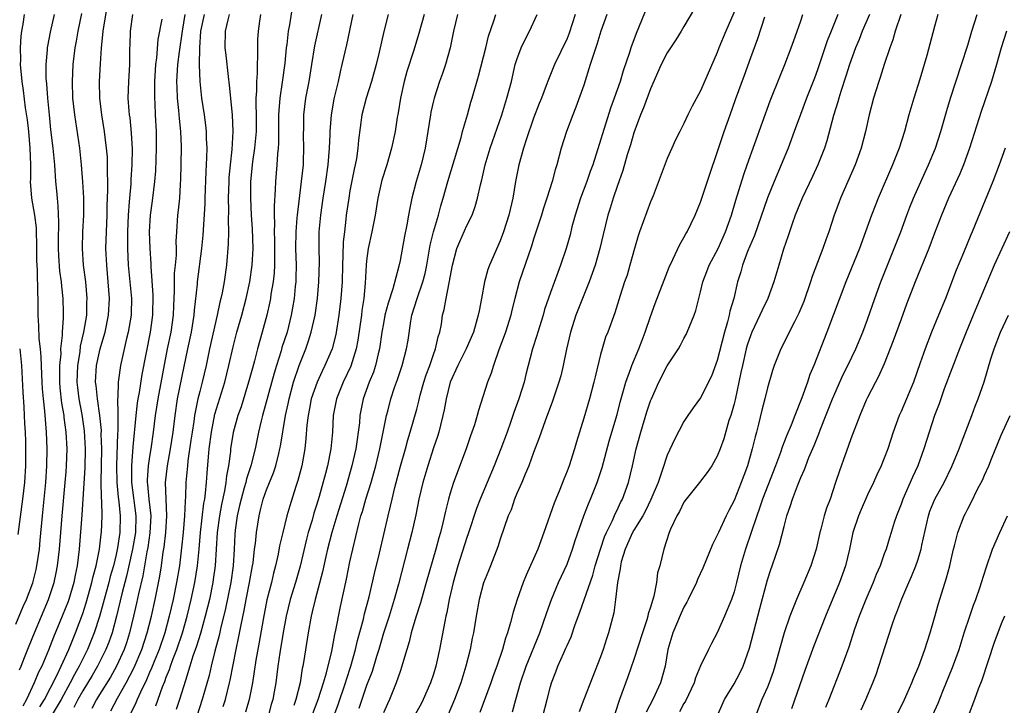
# Model space of a CAD drawing. Units: inches. Extents: x 2514000 to 2517000, y 1557000 to 1560000.
# Drawn here: x 2514417 to 2514535, y 1558730 to 1558812 of the extents above; entities that cross this region are included whole.
import ezdxf

# ---------------------------------------------------------------- set-up
doc = ezdxf.new("R2010")
doc.units = ezdxf.units.IN
doc.header["$MEASUREMENT"] = 0
doc.layers.add('LD25141557_2ft', color=33, linetype='Continuous')

msp = doc.modelspace()

# ---------------------------------------------------------------- linework, layer by layer
at = {"layer": 'LD25141557_2ft'}
for points, elevation in [([(2514419.87, 1558730.13), (2514420.4, 1558731), (2514421.88, 1558733.88), (2514422.42, 1558735), (2514423.33, 1558737), (2514423.79, 1558738.21), (2514424.13, 1558739), (2514425, 1558741.31), (2514425.42, 1558742.58), (2514426.1, 1558745), (2514426.25, 1558745.75), (2514426.6, 1558747), (2514427, 1558749), (2514427.21, 1558750.79), (2514427.24, 1558751), (2514427.33, 1558753), (2514427.3, 1558754.7), (2514427.24, 1558755.24), (2514427.22, 1558757), (2514427.27, 1558761), (2514427.22, 1558762.78), (2514427.23, 1558763.23), (2514427.05, 1558765), (2514426.75, 1558767), (2514426.59, 1558768.59), (2514426.54, 1558769), (2514426.65, 1558771), (2514427, 1558772.63), (2514427.09, 1558773), (2514427.54, 1558774.46), (2514427.69, 1558775), (2514428.09, 1558777), (2514428.19, 1558779), (2514428.05, 1558781), (2514427.86, 1558783), (2514427.78, 1558785), (2514427.83, 1558787), (2514427.92, 1558789), (2514427.93, 1558790.06), (2514428.01, 1558792.01), (2514428, 1558793), (2514427.95, 1558794.05), (2514427.96, 1558795), (2514427.94, 1558795.94), (2514427.85, 1558797), (2514427.68, 1558798.32), (2514427.61, 1558799), (2514427.28, 1558801), (2514427.04, 1558803), (2514427.01, 1558805), (2514427.11, 1558807.11), (2514427.23, 1558809), (2514427.42, 1558810.58), (2514427.44, 1558811), (2514427.51, 1558811.51), (2514428.43, 1558817)], 6860), ([(2514450.47, 1558816.47), (2514449.75, 1558811.75), (2514449.61, 1558811), (2514449.42, 1558809.42), (2514449.35, 1558809), (2514449.18, 1558807.18), (2514448.89, 1558804.89), (2514448.6, 1558803), (2514448.47, 1558801.53), (2514448.46, 1558801), (2514448.44, 1558797.56), (2514448.4, 1558797), (2514448.32, 1558796.32), (2514448.24, 1558795), (2514448.08, 1558793), (2514448.06, 1558792.06), (2514447.92, 1558790.08), (2514447.94, 1558789), (2514447.98, 1558787.98), (2514447.94, 1558787), (2514447.95, 1558786.05), (2514447.98, 1558785), (2514447.95, 1558783.95), (2514447.97, 1558783), (2514447.92, 1558782.08), (2514447.8, 1558781), (2514447.54, 1558779.54), (2514447.47, 1558779), (2514447.39, 1558778.61), (2514447.03, 1558777), (2514446.5, 1558775), (2514445.93, 1558773), (2514445.56, 1558771.56), (2514445.31, 1558770.69), (2514444.86, 1558769), (2514443.95, 1558766.05), (2514443.58, 1558765), (2514443.02, 1558762.98), (2514442.7, 1558761), (2514442.68, 1558760.68), (2514442.45, 1558759), (2514442.2, 1558757.8), (2514442.14, 1558757), (2514441.98, 1558755.98), (2514441.63, 1558754.37), (2514441.37, 1558753), (2514441.1, 1558751), (2514440.86, 1558747), (2514440.63, 1558745.37), (2514440.57, 1558745), (2514440.16, 1558743), (2514439.94, 1558742.06), (2514439.67, 1558741), (2514439.09, 1558738.91), (2514438.62, 1558737.38), (2514438.2, 1558736.2), (2514437.84, 1558735), (2514437.3, 1558733.3), (2514436.6, 1558731), (2514436.2, 1558729.8)], 6874), ([(2514493, 1558814.95), (2514491.27, 1558810.73), (2514490.63, 1558809), (2514490.47, 1558808.47), (2514489.73, 1558806.27), (2514489.35, 1558805), (2514488.64, 1558803), (2514488.19, 1558801.81), (2514486.07, 1558795), (2514485.79, 1558794.21), (2514485.39, 1558793), (2514484.63, 1558791), (2514483.97, 1558789), (2514483.59, 1558787.59), (2514483.36, 1558786.64), (2514482.9, 1558785), (2514482.23, 1558783), (2514481.88, 1558782.12), (2514481, 1558779.72), (2514480.32, 1558777.68), (2514480.13, 1558777), (2514479.5, 1558775), (2514479.4, 1558774.6), (2514478.88, 1558773), (2514478.08, 1558769.92), (2514477.86, 1558769), (2514477.24, 1558767), (2514476.64, 1558765.36), (2514476.28, 1558764.28), (2514475.82, 1558763), (2514475.08, 1558761), (2514474.27, 1558759), (2514472.58, 1558755), (2514472.14, 1558753.86), (2514471.16, 1558750.84), (2514471, 1558750.41), (2514469.94, 1558747), (2514469.38, 1558745), (2514468.9, 1558743), (2514468.59, 1558741.41), (2514468.49, 1558741), (2514468.35, 1558740.34), (2514467.73, 1558737), (2514467.37, 1558735.37), (2514467.28, 1558735), (2514467, 1558734.06), (2514466.65, 1558733), (2514465.77, 1558731), (2514465.51, 1558730.49), (2514464.71, 1558729)], 6894), ([(2514498.28, 1558813.72), (2514497, 1558811.58), (2514496.67, 1558811), (2514496.03, 1558809.97), (2514495, 1558808.41), (2514494.29, 1558807), (2514493, 1558804.12), (2514492.16, 1558801.84), (2514491.8, 1558801), (2514491, 1558798.82), (2514490.6, 1558797.4), (2514490.22, 1558796.22), (2514489.67, 1558794.33), (2514489, 1558792.43), (2514488.53, 1558791), (2514488.17, 1558789.83), (2514487.89, 1558789), (2514487.32, 1558786.68), (2514486.94, 1558785), (2514486.38, 1558783), (2514485.66, 1558781), (2514484.84, 1558779), (2514484.05, 1558777), (2514483.42, 1558775), (2514482.94, 1558772.94), (2514482.55, 1558771), (2514482.24, 1558769.76), (2514482.03, 1558769), (2514481.27, 1558766.73), (2514480.37, 1558764.37), (2514479.89, 1558763), (2514479.68, 1558762.32), (2514479, 1558760.58), (2514478.43, 1558759), (2514477.98, 1558757.98), (2514477.6, 1558757), (2514477, 1558755.67), (2514476.72, 1558755), (2514476.29, 1558753.71), (2514475.95, 1558753), (2514475, 1558750.2), (2514474.73, 1558749.27), (2514473.83, 1558747), (2514473.58, 1558746.42), (2514473, 1558744.99), (2514472.48, 1558743), (2514472.12, 1558741), (2514471.79, 1558739), (2514471.65, 1558738.35), (2514471.39, 1558737), (2514470.89, 1558735), (2514470.27, 1558733), (2514469.53, 1558731), (2514468.77, 1558729.23)], 6896), ([(2514503.53, 1558814.47), (2514502, 1558811), (2514501.2, 1558809), (2514501, 1558808.45), (2514499, 1558803.86), (2514497.98, 1558802.02), (2514497.48, 1558801), (2514497, 1558799.97), (2514496.5, 1558799), (2514496, 1558798), (2514495.55, 1558797), (2514495, 1558795.75), (2514493.31, 1558791.31), (2514493, 1558790.57), (2514491.67, 1558787), (2514491.5, 1558786.5), (2514491.07, 1558785), (2514490.54, 1558783), (2514490.19, 1558781.81), (2514489.9, 1558781), (2514489.37, 1558779.37), (2514488.72, 1558777.28), (2514487.87, 1558775), (2514487.62, 1558774.38), (2514487.19, 1558773), (2514487, 1558772.3), (2514486.35, 1558769.65), (2514486.21, 1558769), (2514485.68, 1558767), (2514485, 1558764.67), (2514484.13, 1558761.87), (2514483.88, 1558761), (2514483.25, 1558759), (2514483, 1558758.33), (2514482.61, 1558757.39), (2514482.14, 1558756.14), (2514481.47, 1558754.53), (2514480.24, 1558751), (2514479.5, 1558749), (2514478.1, 1558745.9), (2514477.74, 1558745), (2514477.04, 1558743), (2514476.54, 1558741.46), (2514476.24, 1558740.24), (2514475.87, 1558739), (2514475.63, 1558738.37), (2514475.26, 1558737), (2514474.59, 1558735), (2514474.16, 1558733.84), (2514473.87, 1558733), (2514472.54, 1558729.46)], 6898), ([(2514417, 1558740.02), (2514417.85, 1558742.15), (2514418.24, 1558743), (2514419, 1558744.96), (2514419.41, 1558746.59), (2514419.51, 1558747), (2514419.8, 1558749), (2514419.91, 1558750.09), (2514420.17, 1558753), (2514420.58, 1558757), (2514420.7, 1558759), (2514420.72, 1558761), (2514420.67, 1558763), (2514420.53, 1558764.53), (2514420.46, 1558765.54), (2514420.29, 1558767), (2514420.19, 1558768.19), (2514420.14, 1558769), (2514420.08, 1558769.92), (2514420.03, 1558772.03), (2514419.92, 1558773), (2514419.76, 1558774.24), (2514419.74, 1558775.74), (2514419.64, 1558777), (2514419.64, 1558779), (2514419.6, 1558779.6), (2514419.58, 1558782.42), (2514419.53, 1558783), (2514419.51, 1558783.51), (2514419.51, 1558785), (2514419.45, 1558787.45), (2514419.24, 1558789), (2514418.89, 1558791), (2514418.75, 1558793), (2514418.76, 1558793.24), (2514418.76, 1558795), (2514418.71, 1558797), (2514418.53, 1558799), (2514418.38, 1558800.38), (2514418.15, 1558801.85), (2514417.9, 1558803.9), (2514417.73, 1558805), (2514417.54, 1558807), (2514417.56, 1558807.56), (2514417.53, 1558809), (2514417.6, 1558810.4), (2514417.68, 1558811), (2514417.84, 1558811.84), (2514418, 1558813)], 6854), ([(2514417.42, 1558734.58), (2514417.61, 1558735), (2514418.03, 1558736.03), (2514418.57, 1558737.43), (2514419.21, 1558739), (2514420.88, 1558743), (2514421.56, 1558745), (2514421.82, 1558746.18), (2514421.98, 1558747), (2514422.2, 1558749), (2514422.52, 1558753), (2514422.9, 1558757), (2514423, 1558758.28), (2514423.05, 1558759), (2514423.11, 1558761), (2514423.01, 1558763), (2514422.77, 1558764.77), (2514422.76, 1558765), (2514422.5, 1558766.5), (2514422.31, 1558768.32), (2514422.26, 1558769), (2514422.24, 1558769.76), (2514422.27, 1558771), (2514422.4, 1558772.4), (2514422.39, 1558773), (2514422.57, 1558774.57), (2514422.55, 1558775), (2514422.68, 1558776.68), (2514422.68, 1558777.32), (2514422.66, 1558779), (2514422.49, 1558780.49), (2514422.46, 1558781), (2514422.27, 1558782.27), (2514422.12, 1558784.12), (2514422.08, 1558785), (2514422.09, 1558785.91), (2514422.15, 1558788.15), (2514422.07, 1558790.07), (2514421.97, 1558791), (2514421.9, 1558791.9), (2514421.79, 1558793), (2514421.64, 1558795), (2514421.45, 1558797), (2514421.19, 1558799.19), (2514421, 1558801), (2514420.82, 1558803), (2514420.7, 1558804.7), (2514420.63, 1558805.37), (2514420.61, 1558807), (2514420.77, 1558808.77), (2514420.77, 1558809), (2514420.8, 1558809.2), (2514421.12, 1558810.88), (2514421.63, 1558813)], 6856), ([(2514424.86, 1558813.14), (2514424.39, 1558811), (2514424.19, 1558809.81), (2514424.03, 1558809), (2514423.81, 1558807), (2514423.72, 1558805), (2514423.78, 1558803), (2514423.99, 1558801), (2514424.59, 1558797), (2514424.82, 1558795), (2514424.97, 1558792.97), (2514425.07, 1558791.07), (2514425.08, 1558789), (2514424.97, 1558787), (2514424.91, 1558785), (2514425.06, 1558783), (2514425.32, 1558781), (2514425.49, 1558779), (2514425.46, 1558778.54), (2514425.43, 1558777), (2514425.1, 1558775), (2514424.7, 1558773.3), (2514424.63, 1558772.63), (2514424.35, 1558771), (2514424.29, 1558769), (2514424.35, 1558768.35), (2514424.52, 1558767), (2514424.88, 1558765.12), (2514425.17, 1558763.17), (2514425.3, 1558761), (2514425.26, 1558758.74), (2514424.9, 1558753.1), (2514424.56, 1558749), (2514424.33, 1558747), (2514424.09, 1558745.91), (2514423.92, 1558745), (2514423.32, 1558743), (2514423.24, 1558742.76), (2514422.54, 1558741), (2514421.51, 1558738.49), (2514420.9, 1558736.9), (2514420.08, 1558735), (2514419.71, 1558734.29), (2514419.18, 1558733), (2514418.27, 1558731), (2514417.8, 1558730.2)], 6858), ([(2514430.95, 1558813), (2514430.69, 1558811), (2514430.68, 1558810.68), (2514430.61, 1558808.61), (2514430.59, 1558807), (2514430.47, 1558805), (2514430.41, 1558803), (2514430.51, 1558801.49), (2514430.56, 1558801), (2514430.62, 1558800.62), (2514430.81, 1558798.81), (2514430.91, 1558796.91), (2514430.87, 1558795), (2514430.75, 1558793.25), (2514430.74, 1558792.74), (2514430.59, 1558791), (2514430.57, 1558790.57), (2514430.44, 1558789), (2514430.36, 1558787), (2514430.35, 1558785), (2514430.44, 1558783), (2514430.84, 1558779), (2514430.8, 1558777.2), (2514430.79, 1558777), (2514430.44, 1558775), (2514430.24, 1558774.24), (2514429.51, 1558771), (2514429.29, 1558769.29), (2514429.24, 1558769), (2514429.2, 1558767.2), (2514429.17, 1558767), (2514429.2, 1558765.2), (2514429.18, 1558765), (2514429.18, 1558763.18), (2514429.15, 1558762.85), (2514429.03, 1558759), (2514429.06, 1558757), (2514429.24, 1558755.24), (2514429.31, 1558754.69), (2514429.49, 1558753), (2514429.44, 1558751), (2514429.17, 1558749.17), (2514429, 1558748.37), (2514428.66, 1558747), (2514428.28, 1558745.72), (2514428.1, 1558745), (2514427.55, 1558743), (2514427.45, 1558742.55), (2514427, 1558740.96), (2514426.37, 1558739), (2514425.57, 1558737), (2514424.58, 1558735), (2514424, 1558734), (2514423.49, 1558733), (2514422.4, 1558731), (2514421.23, 1558729)], 6862), ([(2514434.46, 1558812.46), (2514434, 1558810), (2514433.83, 1558807.83), (2514433.71, 1558807), (2514433.66, 1558806.34), (2514433.6, 1558805), (2514433.58, 1558803.58), (2514433.59, 1558803), (2514433.63, 1558802.37), (2514433.68, 1558801), (2514433.78, 1558799), (2514433.8, 1558797), (2514433.69, 1558794.31), (2514433.57, 1558793), (2514433.29, 1558790.71), (2514433.06, 1558789), (2514432.96, 1558787), (2514433.04, 1558785), (2514433.15, 1558783.15), (2514433.15, 1558782.85), (2514433.39, 1558779.39), (2514433.35, 1558777), (2514433.07, 1558775), (2514432.07, 1558769.93), (2514431.74, 1558767.74), (2514431.6, 1558767), (2514431.52, 1558766.48), (2514431.37, 1558765), (2514431, 1558761.25), (2514430.82, 1558759), (2514430.82, 1558757), (2514431.36, 1558753), (2514431.3, 1558751), (2514430.97, 1558749), (2514430.24, 1558745.76), (2514429.67, 1558743.67), (2514429.03, 1558741), (2514428.5, 1558739), (2514428.12, 1558737.88), (2514427.78, 1558737), (2514426.76, 1558735), (2514426.11, 1558733.89), (2514425, 1558732.06), (2514424.41, 1558731), (2514423.93, 1558730.07)], 6864), ([(2514437.24, 1558813), (2514436.9, 1558811), (2514436.55, 1558808.55), (2514436.36, 1558807), (2514436.24, 1558805), (2514436.25, 1558804.25), (2514436.31, 1558803), (2514436.48, 1558801.52), (2514436.54, 1558800.54), (2514436.71, 1558799), (2514436.78, 1558797.22), (2514436.76, 1558795), (2514436.71, 1558793.29), (2514436.66, 1558792.66), (2514436.57, 1558791), (2514436.43, 1558789.57), (2514436.36, 1558789), (2514436.22, 1558787), (2514436.16, 1558785.84), (2514436.18, 1558785), (2514436.18, 1558784.18), (2514436.07, 1558783), (2514435.96, 1558782.04), (2514435.94, 1558781), (2514435.94, 1558779.94), (2514435.85, 1558778.15), (2514435.82, 1558777), (2514435.53, 1558775), (2514435.12, 1558773), (2514433.98, 1558767), (2514433.68, 1558765), (2514433.44, 1558763), (2514433.15, 1558761), (2514433, 1558760.08), (2514432.84, 1558759), (2514432.73, 1558757.27), (2514432.73, 1558757), (2514432.76, 1558756.76), (2514432.91, 1558755), (2514433.13, 1558753), (2514433.04, 1558750.96), (2514432.78, 1558749.22), (2514432.68, 1558748.68), (2514432.19, 1558745.81), (2514431.68, 1558743.68), (2514431.44, 1558742.56), (2514431.08, 1558741), (2514430.6, 1558739), (2514430.22, 1558737.78), (2514429.95, 1558737), (2514429.04, 1558735), (2514428.3, 1558733.7), (2514427, 1558731.62), (2514426.63, 1558731), (2514426.07, 1558729.93)], 6866), ([(2514428.36, 1558729.64), (2514429.16, 1558731.16), (2514430.19, 1558733), (2514431.15, 1558734.85), (2514432.06, 1558737), (2514432.7, 1558739), (2514433.21, 1558741), (2514433.66, 1558743), (2514434.22, 1558745.78), (2514434.41, 1558747), (2514434.63, 1558748.63), (2514434.74, 1558749.26), (2514434.94, 1558751), (2514435.05, 1558753), (2514434.97, 1558755), (2514434.92, 1558757), (2514435.14, 1558759), (2514435.51, 1558761), (2514435.81, 1558763), (2514436.05, 1558765), (2514436.36, 1558767), (2514437.13, 1558770.87), (2514437.58, 1558773), (2514438.01, 1558775), (2514438.35, 1558777), (2514438.38, 1558777.62), (2514438.73, 1558780.73), (2514438.74, 1558781), (2514439.27, 1558785), (2514439.41, 1558786.59), (2514439.64, 1558790.36), (2514439.65, 1558791), (2514439.77, 1558794.23), (2514439.83, 1558795), (2514439.87, 1558795.87), (2514439.88, 1558797), (2514439.82, 1558798.18), (2514439.81, 1558799), (2514439.74, 1558799.74), (2514439.58, 1558801), (2514439.26, 1558803), (2514439.04, 1558805), (2514438.99, 1558806.99), (2514439, 1558809), (2514439.15, 1558811), (2514439.59, 1558813)], 6868), ([(2514442.54, 1558813), (2514442.36, 1558812.36), (2514442.04, 1558811), (2514442.02, 1558809), (2514442.13, 1558808.13), (2514442.42, 1558805.58), (2514442.55, 1558804.55), (2514442.89, 1558801), (2514442.97, 1558799), (2514442.86, 1558796.86), (2514442.66, 1558795), (2514442.51, 1558793.49), (2514442.48, 1558793), (2514442.42, 1558791), (2514442.46, 1558789.54), (2514442.43, 1558788.43), (2514442.46, 1558787), (2514442.43, 1558785.56), (2514442.21, 1558783), (2514441.92, 1558781), (2514441.69, 1558779.69), (2514441.54, 1558779), (2514441.42, 1558778.58), (2514441.1, 1558777), (2514440.19, 1558773), (2514439.77, 1558771), (2514439.3, 1558769), (2514439, 1558767.89), (2514438.78, 1558767), (2514438.37, 1558765), (2514438.29, 1558764.29), (2514438.09, 1558763), (2514437.96, 1558762.04), (2514437.59, 1558759.59), (2514437.53, 1558759), (2514437.36, 1558757), (2514437.32, 1558755.32), (2514437.26, 1558754.74), (2514437.19, 1558753), (2514437.02, 1558751.02), (2514436.83, 1558749.17), (2514436.57, 1558747), (2514436.24, 1558745), (2514435.82, 1558743), (2514435.35, 1558741), (2514434.82, 1558739), (2514434.15, 1558737), (2514433.55, 1558735.55), (2514433.24, 1558734.76), (2514433, 1558734.25), (2514432.62, 1558733.38), (2514431.9, 1558731.9), (2514431.51, 1558731), (2514431.37, 1558730.63), (2514430.12, 1558728.12)], 6870), ([(2514433.74, 1558730.26), (2514434.54, 1558732.54), (2514434.82, 1558733.18), (2514435, 1558733.68), (2514435.39, 1558734.61), (2514435.51, 1558735), (2514435.79, 1558735.79), (2514436.27, 1558737), (2514436.94, 1558739), (2514437.51, 1558741), (2514437.99, 1558743), (2514438.42, 1558745), (2514438.73, 1558747), (2514438.92, 1558749), (2514439.08, 1558751), (2514439.5, 1558754.5), (2514439.6, 1558755), (2514439.71, 1558755.71), (2514439.81, 1558757), (2514439.88, 1558758.12), (2514440.04, 1558760.04), (2514440.13, 1558761), (2514440.4, 1558763), (2514440.83, 1558765.17), (2514442.02, 1558769), (2514442.5, 1558771), (2514443, 1558773.23), (2514443.47, 1558775), (2514444.03, 1558777), (2514444.56, 1558779), (2514445.01, 1558781), (2514445.3, 1558783), (2514445.4, 1558785), (2514445.34, 1558787.34), (2514445.22, 1558789), (2514445.11, 1558791), (2514445.14, 1558793), (2514445.38, 1558795.38), (2514445.62, 1558797), (2514445.8, 1558799), (2514445.8, 1558801), (2514445.76, 1558802.24), (2514445.78, 1558803), (2514445.86, 1558803.86), (2514445.85, 1558805), (2514445.93, 1558805.93), (2514445.92, 1558807), (2514445.97, 1558807.97), (2514445.95, 1558809), (2514445.98, 1558810.02), (2514446.05, 1558811), (2514446.2, 1558812.2), (2514446.33, 1558813)], 6872), ([(2514453.59, 1558813), (2514452.76, 1558809.24), (2514452.38, 1558807), (2514452.06, 1558805), (2514451.68, 1558803), (2514451.42, 1558801), (2514451.42, 1558799.42), (2514451.4, 1558798.6), (2514451.45, 1558797), (2514451.4, 1558795.4), (2514451.38, 1558795), (2514451.17, 1558793), (2514450.67, 1558789), (2514450.65, 1558788.65), (2514450.5, 1558787), (2514450.48, 1558785), (2514450.55, 1558783), (2514450.53, 1558781.47), (2514450.51, 1558781), (2514450.44, 1558780.44), (2514450.3, 1558779), (2514450.12, 1558777.88), (2514449.96, 1558777), (2514449.46, 1558775), (2514448.86, 1558773.14), (2514448.75, 1558772.75), (2514448.19, 1558771), (2514447.92, 1558770.08), (2514446.52, 1558765), (2514446.36, 1558764.36), (2514446.06, 1558763), (2514445.65, 1558761), (2514445.13, 1558759), (2514444.59, 1558757.41), (2514444.51, 1558757), (2514444.34, 1558756.34), (2514443.95, 1558755), (2514443.78, 1558754.22), (2514443.5, 1558753), (2514443.27, 1558751.27), (2514443.22, 1558750.78), (2514443.13, 1558749), (2514443, 1558747), (2514442.72, 1558745), (2514442.1, 1558741.9), (2514441.49, 1558739.49), (2514441.32, 1558738.68), (2514440.8, 1558736.8), (2514440.36, 1558735), (2514440.12, 1558733.88), (2514439.31, 1558731), (2514438.64, 1558729)], 6876), ([(2514441.83, 1558730.17), (2514442.08, 1558731), (2514442.59, 1558733), (2514442.67, 1558733.33), (2514443.37, 1558737), (2514443.66, 1558738.34), (2514443.96, 1558739.96), (2514444.33, 1558741.67), (2514444.57, 1558743), (2514444.96, 1558745), (2514445.33, 1558747), (2514445.39, 1558747.39), (2514445.58, 1558749), (2514445.67, 1558749.67), (2514445.79, 1558751), (2514446.11, 1558753), (2514446.3, 1558753.7), (2514446.61, 1558755), (2514447, 1558756.1), (2514447.36, 1558757), (2514447.84, 1558758.16), (2514448.11, 1558759), (2514448.47, 1558760.47), (2514448.62, 1558761), (2514448.68, 1558761.32), (2514449.28, 1558765), (2514449.59, 1558766.41), (2514449.71, 1558767), (2514450.25, 1558769), (2514450.91, 1558771), (2514451.7, 1558773), (2514452.04, 1558773.96), (2514452.37, 1558775), (2514452.82, 1558777), (2514453.1, 1558779), (2514453.28, 1558781), (2514453.34, 1558783.34), (2514453.3, 1558785), (2514453.33, 1558787), (2514453.51, 1558789), (2514453.81, 1558791), (2514454.13, 1558793), (2514454.4, 1558795), (2514454.56, 1558797), (2514454.63, 1558798.63), (2514454.63, 1558799), (2514454.78, 1558801), (2514454.81, 1558801.19), (2514455.1, 1558802.9), (2514455.61, 1558805), (2514455.86, 1558806.14), (2514456.08, 1558807), (2514456.63, 1558809.37), (2514457.38, 1558813)], 6878), ([(2514461.56, 1558813), (2514461.04, 1558810.96), (2514460.49, 1558808.49), (2514460.13, 1558807), (2514459.58, 1558805), (2514458.95, 1558803), (2514458.44, 1558801), (2514458.02, 1558797.98), (2514457.94, 1558797), (2514457.77, 1558795.77), (2514457.62, 1558795), (2514457.5, 1558794.5), (2514457, 1558791.88), (2514456.85, 1558791), (2514456.56, 1558789), (2514456.51, 1558788.51), (2514456.33, 1558787), (2514456.2, 1558785.8), (2514456.16, 1558784.16), (2514456.1, 1558783), (2514456.05, 1558781), (2514455.91, 1558779), (2514455.68, 1558777), (2514455.3, 1558774.7), (2514454.85, 1558773), (2514454, 1558771), (2514453.67, 1558770.33), (2514453.06, 1558769), (2514452.37, 1558767), (2514452.16, 1558765.84), (2514451.98, 1558765), (2514451.84, 1558763.84), (2514451.73, 1558762.27), (2514451.59, 1558761), (2514451.22, 1558759), (2514450.76, 1558757.24), (2514450.5, 1558756.5), (2514449.79, 1558754.21), (2514449.44, 1558753), (2514448.94, 1558751), (2514448.58, 1558749.42), (2514448.4, 1558748.4), (2514448.09, 1558747), (2514447.85, 1558746.15), (2514447.59, 1558745), (2514447.05, 1558742.95), (2514446.59, 1558740.59), (2514446.13, 1558737.87), (2514445.74, 1558735.74), (2514445.32, 1558733), (2514444.93, 1558731), (2514444.5, 1558729.5)], 6880), ([(2514465.88, 1558813), (2514465.26, 1558810.74), (2514464.63, 1558808.63), (2514463.83, 1558806.17), (2514463.51, 1558805), (2514463.06, 1558803), (2514462.77, 1558801.23), (2514462.66, 1558800.66), (2514462.4, 1558799), (2514461.99, 1558797), (2514461.42, 1558795), (2514460.83, 1558793.17), (2514460.33, 1558791), (2514460, 1558789), (2514459.62, 1558787), (2514459.19, 1558785), (2514459, 1558783.51), (2514458.95, 1558783), (2514458.84, 1558780.84), (2514458.66, 1558779), (2514458.44, 1558777.56), (2514458.37, 1558777), (2514457.96, 1558774.04), (2514457.76, 1558773), (2514457.1, 1558770.9), (2514456.2, 1558769), (2514455.39, 1558767), (2514454.99, 1558765), (2514454.89, 1558763), (2514454.71, 1558761), (2514454.31, 1558759), (2514454.07, 1558758.07), (2514453.31, 1558755.31), (2514453, 1558754.26), (2514452.69, 1558753.31), (2514452.46, 1558752.46), (2514452.01, 1558751), (2514451.79, 1558750.21), (2514451.02, 1558746.98), (2514450.46, 1558745), (2514449.85, 1558743), (2514449.35, 1558741), (2514449, 1558739.02), (2514448.6, 1558736.6), (2514448.37, 1558735), (2514448.12, 1558733), (2514447.94, 1558731.94), (2514447.76, 1558731), (2514447.57, 1558730.43), (2514447.2, 1558729)], 6882), ([(2514469.89, 1558813), (2514469.42, 1558811), (2514469, 1558809), (2514468.43, 1558807), (2514468.07, 1558805.93), (2514467.73, 1558805), (2514467.08, 1558803), (2514467, 1558802.68), (2514466.69, 1558801.31), (2514466.63, 1558801), (2514466.33, 1558799), (2514466.01, 1558797), (2514465.51, 1558795), (2514464.91, 1558793), (2514464.4, 1558791), (2514464.16, 1558789.84), (2514464.02, 1558789), (2514463.81, 1558787.81), (2514463.52, 1558786.48), (2514463, 1558783.54), (2514462.87, 1558782.87), (2514462.15, 1558780.15), (2514461.56, 1558778.44), (2514461.19, 1558777), (2514461, 1558776.02), (2514460.83, 1558775), (2514460.55, 1558773), (2514460.38, 1558772.38), (2514460.06, 1558771), (2514459.8, 1558770.2), (2514459.29, 1558769), (2514458.58, 1558767), (2514458.2, 1558765), (2514458.14, 1558764.14), (2514458, 1558763), (2514457.85, 1558762.15), (2514457.71, 1558761), (2514457.24, 1558759), (2514456.54, 1558756.54), (2514455.44, 1558753), (2514454.84, 1558751), (2514454.32, 1558749), (2514454.11, 1558748.11), (2514453.72, 1558746.28), (2514452.83, 1558743), (2514452.49, 1558741.51), (2514452.36, 1558741), (2514452, 1558739), (2514451.44, 1558735.44), (2514451.36, 1558735), (2514451.29, 1558734.71), (2514451.02, 1558733), (2514450.52, 1558731), (2514450.29, 1558730.29)], 6884), ([(2514452.44, 1558729), (2514453.21, 1558731), (2514453.84, 1558733), (2514454.19, 1558734.19), (2514454.81, 1558736.81), (2514455.19, 1558738.81), (2514455.3, 1558739.3), (2514455.86, 1558742.14), (2514456.57, 1558745.43), (2514457, 1558747.5), (2514458.05, 1558752.05), (2514458.31, 1558753), (2514458.49, 1558753.51), (2514458.91, 1558755), (2514459.53, 1558757), (2514459.87, 1558758.13), (2514460.1, 1558759), (2514460.59, 1558761), (2514461.37, 1558765), (2514461.52, 1558765.52), (2514461.89, 1558767), (2514462.35, 1558768.35), (2514462.69, 1558769.31), (2514463.26, 1558771), (2514463.79, 1558773), (2514463.96, 1558774.04), (2514464.29, 1558776.29), (2514464.42, 1558777), (2514465.03, 1558779.03), (2514465.74, 1558781), (2514465.99, 1558782.01), (2514466.19, 1558783), (2514466.59, 1558785.41), (2514466.99, 1558787), (2514467.61, 1558789), (2514467.9, 1558790.1), (2514468.18, 1558791), (2514468.72, 1558793), (2514470.3, 1558798.3), (2514470.48, 1558799), (2514471.07, 1558801), (2514471.49, 1558802.51), (2514471.65, 1558803), (2514472.39, 1558805.61), (2514473.27, 1558809), (2514473.61, 1558810.39), (2514474.24, 1558812.24), (2514474.47, 1558813)], 6886), ([(2514455.06, 1558729), (2514455.59, 1558730.41), (2514456.47, 1558733), (2514456.59, 1558733.41), (2514457.11, 1558735), (2514457.66, 1558737), (2514457.91, 1558738.09), (2514458.61, 1558740.61), (2514458.75, 1558741.25), (2514459.29, 1558743.29), (2514459.92, 1558746.08), (2514460.53, 1558748.53), (2514461.56, 1558753), (2514461.86, 1558754.14), (2514462.05, 1558755), (2514462.39, 1558756.39), (2514463.07, 1558758.93), (2514463.64, 1558761), (2514463.92, 1558762.08), (2514464.21, 1558763), (2514465, 1558765.78), (2514465.26, 1558766.74), (2514465.42, 1558767.42), (2514465.86, 1558769), (2514466.14, 1558769.86), (2514466.55, 1558771), (2514467, 1558772.32), (2514467.25, 1558773), (2514467.56, 1558774.44), (2514467.76, 1558775), (2514467.95, 1558775.95), (2514468.1, 1558777), (2514468.3, 1558777.7), (2514468.52, 1558779), (2514468.88, 1558780.88), (2514468.93, 1558781.07), (2514469, 1558781.54), (2514469.27, 1558783), (2514469.81, 1558785), (2514470.15, 1558785.85), (2514471, 1558787.75), (2514471.62, 1558789), (2514471.99, 1558790.01), (2514472.27, 1558791), (2514472.63, 1558792.63), (2514472.79, 1558793.21), (2514473.2, 1558795), (2514473.81, 1558797), (2514475.18, 1558801), (2514475.8, 1558803), (2514476.33, 1558805), (2514476.8, 1558807), (2514477, 1558807.62), (2514477.52, 1558809), (2514477.98, 1558810.02), (2514478.52, 1558811), (2514479.44, 1558813)], 6888), ([(2514483.97, 1558813), (2514483.25, 1558810.75), (2514483, 1558810.15), (2514481.48, 1558807), (2514480.76, 1558805.24), (2514480.51, 1558804.51), (2514479.93, 1558803), (2514479.66, 1558802.34), (2514479, 1558800.59), (2514478.14, 1558798.14), (2514477.77, 1558797), (2514477.21, 1558795), (2514476.84, 1558793), (2514476.5, 1558791), (2514476.03, 1558789), (2514475.4, 1558787), (2514475, 1558785.91), (2514473.7, 1558783), (2514473.5, 1558782.5), (2514473.12, 1558781), (2514472.76, 1558779), (2514472.46, 1558777.54), (2514472.37, 1558777), (2514472.12, 1558776.12), (2514471.78, 1558775), (2514470.92, 1558773), (2514469.92, 1558771), (2514469, 1558769), (2514468.51, 1558767), (2514468.3, 1558765.7), (2514468.14, 1558765), (2514467.83, 1558763.83), (2514467.64, 1558763), (2514467.49, 1558762.51), (2514467, 1558761.13), (2514466.31, 1558759), (2514465.73, 1558757), (2514465.25, 1558755), (2514464.87, 1558753.13), (2514464.41, 1558751), (2514463.91, 1558749), (2514462.81, 1558744.81), (2514462.3, 1558743), (2514461.68, 1558741), (2514461, 1558738.94), (2514460.44, 1558737), (2514460.18, 1558736.18), (2514459.64, 1558734.36), (2514459, 1558732.68), (2514458.08, 1558729.92)], 6890), ([(2514487.77, 1558813), (2514487.04, 1558811), (2514486.57, 1558809.43), (2514486.11, 1558808.11), (2514485.78, 1558807), (2514485, 1558804.54), (2514484.07, 1558801.93), (2514483.68, 1558801), (2514482.94, 1558799), (2514482.31, 1558797), (2514481.76, 1558795), (2514481.57, 1558794.43), (2514481.21, 1558793), (2514480.59, 1558791), (2514480.19, 1558789.81), (2514479.95, 1558789), (2514479, 1558786.1), (2514478.74, 1558785.26), (2514477.28, 1558781), (2514476.75, 1558779), (2514476.4, 1558777.6), (2514476.26, 1558777), (2514475.63, 1558775), (2514475.47, 1558774.53), (2514474.85, 1558772.85), (2514474.19, 1558771), (2514473.93, 1558770.07), (2514473.48, 1558769), (2514472.38, 1558765.62), (2514472.23, 1558765), (2514471.9, 1558763.9), (2514471.61, 1558763), (2514471.44, 1558762.56), (2514470.9, 1558761), (2514469.41, 1558757), (2514469, 1558755.7), (2514468.8, 1558755), (2514468.44, 1558753.56), (2514468.14, 1558752.14), (2514467.84, 1558751), (2514467.64, 1558750.36), (2514467.28, 1558749), (2514466.13, 1558745), (2514465.76, 1558743.76), (2514465.43, 1558742.57), (2514464.88, 1558740.88), (2514464.34, 1558739), (2514464.1, 1558737.9), (2514463.8, 1558737), (2514463.3, 1558735.3), (2514463.22, 1558735), (2514463, 1558734.36), (2514462.55, 1558733), (2514461.74, 1558731), (2514461.5, 1558730.5), (2514461, 1558729.4)], 6892), ([(2514476.45, 1558729.55), (2514476.85, 1558731), (2514477.43, 1558733), (2514478.11, 1558735), (2514479.74, 1558739), (2514480.16, 1558740.16), (2514480.58, 1558741.42), (2514481.14, 1558743), (2514481.97, 1558745), (2514483, 1558747.22), (2514483.65, 1558749), (2514483.96, 1558750.04), (2514485, 1558753), (2514485.56, 1558754.44), (2514485.81, 1558755), (2514486.61, 1558757), (2514487.2, 1558758.8), (2514488.05, 1558761.95), (2514488.35, 1558763), (2514489, 1558765.13), (2514489.38, 1558766.62), (2514489.7, 1558767.7), (2514490.04, 1558769), (2514490.65, 1558770.65), (2514490.76, 1558771), (2514491.6, 1558773), (2514491.98, 1558774.02), (2514492.37, 1558775), (2514493, 1558776.84), (2514493.57, 1558778.43), (2514495.22, 1558782.78), (2514495.67, 1558783.67), (2514496.51, 1558785.49), (2514497, 1558786.3), (2514497.23, 1558786.77), (2514497.38, 1558787), (2514498.33, 1558789), (2514499, 1558790.55), (2514500.09, 1558793.91), (2514501, 1558796.48), (2514501.83, 1558799), (2514502.53, 1558801), (2514503.19, 1558802.81), (2514504.24, 1558805.76), (2514505, 1558807.86), (2514505.86, 1558810.14), (2514506.71, 1558812.71)], 6900), ([(2514480.11, 1558729), (2514480.62, 1558731), (2514481, 1558732.56), (2514481.13, 1558733), (2514481.66, 1558734.34), (2514481.9, 1558735), (2514482.6, 1558736.6), (2514482.86, 1558737.14), (2514483, 1558737.49), (2514483.48, 1558738.52), (2514483.99, 1558739.99), (2514484.55, 1558741.45), (2514486.09, 1558745.91), (2514486.38, 1558747), (2514487.01, 1558749), (2514487.5, 1558750.5), (2514487.72, 1558751), (2514488.43, 1558752.43), (2514488.77, 1558753.23), (2514489, 1558753.68), (2514489.42, 1558754.58), (2514489.64, 1558755), (2514490.37, 1558757), (2514490.86, 1558759), (2514491.29, 1558761), (2514491.84, 1558763), (2514492.57, 1558765.43), (2514493, 1558766.75), (2514493.1, 1558767), (2514493.99, 1558769), (2514495, 1558770.97), (2514496.34, 1558773), (2514496.58, 1558773.42), (2514497, 1558774.23), (2514497.28, 1558774.72), (2514497.4, 1558775), (2514497.65, 1558775.65), (2514498.21, 1558777), (2514498.43, 1558777.57), (2514498.78, 1558779), (2514499, 1558779.81), (2514499.27, 1558781), (2514499.76, 1558782.24), (2514500.03, 1558783), (2514501.09, 1558785), (2514501.99, 1558787), (2514502.68, 1558789), (2514503.21, 1558790.79), (2514504.16, 1558793.84), (2514504.59, 1558795), (2514507.34, 1558802.66), (2514508.47, 1558805.53), (2514509.09, 1558807), (2514509.85, 1558809), (2514510.34, 1558810.34), (2514511, 1558812.23), (2514511.26, 1558813)], 6902), ([(2514515.42, 1558813), (2514514.62, 1558811), (2514514.16, 1558809.84), (2514513, 1558806.39), (2514512.62, 1558805.38), (2514511.69, 1558803), (2514510.95, 1558801.05), (2514510.22, 1558799), (2514509.48, 1558797), (2514508.66, 1558795), (2514507.79, 1558793), (2514507, 1558791.06), (2514505.44, 1558786.56), (2514504.63, 1558784.63), (2514504.02, 1558783), (2514503.8, 1558782.2), (2514503.42, 1558781), (2514502.96, 1558779), (2514502.51, 1558777.49), (2514502.42, 1558777), (2514502.23, 1558776.23), (2514501.85, 1558775), (2514501, 1558771.57), (2514500.3, 1558769.7), (2514499, 1558767.14), (2514498.09, 1558765.91), (2514497.46, 1558765), (2514497, 1558764.29), (2514495.86, 1558762.14), (2514495, 1558760.26), (2514494.41, 1558758.41), (2514493.91, 1558757), (2514493.05, 1558754.95), (2514492.39, 1558753.61), (2514492.06, 1558753), (2514491, 1558751.27), (2514490.85, 1558751), (2514489.96, 1558749), (2514489.5, 1558747.5), (2514489.39, 1558747), (2514489.36, 1558746.64), (2514489.04, 1558745), (2514488.82, 1558743), (2514488.6, 1558741.4), (2514487.96, 1558739), (2514487.71, 1558738.29), (2514487.31, 1558737), (2514487, 1558736.13), (2514485.02, 1558731), (2514484.47, 1558729.53)], 6904), ([(2514519.23, 1558813), (2514518.33, 1558811), (2514517.97, 1558810.03), (2514517.55, 1558809), (2514516.84, 1558807), (2514516.39, 1558805.61), (2514515.78, 1558803.78), (2514515.54, 1558803), (2514515.44, 1558802.56), (2514514.92, 1558800.92), (2514514.11, 1558797.89), (2514513.82, 1558797), (2514513.04, 1558795), (2514512.4, 1558793.6), (2514511.16, 1558791), (2514510.33, 1558789), (2514509.95, 1558787.95), (2514509.48, 1558786.52), (2514508.93, 1558784.93), (2514508.35, 1558783), (2514507.78, 1558781), (2514507.06, 1558779), (2514506.38, 1558777.62), (2514506.11, 1558777), (2514505.13, 1558775), (2514505, 1558774.67), (2514504.58, 1558773.42), (2514504.47, 1558773), (2514504, 1558771), (2514503.83, 1558770.17), (2514503.12, 1558766.88), (2514503, 1558766.4), (2514502.6, 1558765), (2514502.39, 1558764.39), (2514501.77, 1558762.23), (2514501.34, 1558761), (2514501, 1558760.13), (2514500.35, 1558759), (2514499.8, 1558758.2), (2514498.86, 1558757), (2514497.26, 1558755), (2514497, 1558754.64), (2514496.47, 1558753.53), (2514496.15, 1558753), (2514495.41, 1558751.41), (2514495.24, 1558751), (2514494.59, 1558749), (2514494.1, 1558747), (2514493.84, 1558746.16), (2514493.71, 1558745), (2514493.4, 1558743.4), (2514493, 1558742.08), (2514492.73, 1558741.27), (2514492.69, 1558741), (2514492.56, 1558740.56), (2514492.02, 1558739), (2514491, 1558735.8), (2514490.29, 1558733.71), (2514489.29, 1558731), (2514488.71, 1558729.29)], 6906), ([(2514522.99, 1558812.99), (2514522.31, 1558811), (2514522.03, 1558809.97), (2514521.65, 1558809), (2514520.99, 1558807), (2514520.52, 1558805.48), (2514520.34, 1558805), (2514519.71, 1558803), (2514519.17, 1558801), (2514518.75, 1558799), (2514518.23, 1558797), (2514517.49, 1558795), (2514515.75, 1558791), (2514515.54, 1558790.46), (2514515, 1558789), (2514514.35, 1558787), (2514513.98, 1558786.02), (2514513.64, 1558785), (2514512.37, 1558781.63), (2514512.18, 1558781), (2514511.35, 1558778.65), (2514510.76, 1558777.24), (2514510.23, 1558776.23), (2514508.59, 1558773), (2514507.81, 1558771), (2514507.61, 1558770.39), (2514507, 1558768.32), (2514506.7, 1558767), (2514506.35, 1558765.65), (2514505.95, 1558763.95), (2514505.7, 1558763), (2514505.53, 1558762.47), (2514505.19, 1558761), (2514504.6, 1558759), (2514504.16, 1558757.84), (2514503.86, 1558757), (2514503, 1558754.84), (2514502.36, 1558753.64), (2514502.04, 1558753), (2514501.13, 1558751), (2514501, 1558750.67), (2514500.43, 1558749.57), (2514499.26, 1558746.74), (2514498.63, 1558745.37), (2514498.49, 1558745), (2514497.52, 1558743), (2514497.34, 1558742.66), (2514497, 1558742.06), (2514496.67, 1558741.33), (2514495.69, 1558739), (2514495.09, 1558737), (2514494.74, 1558735), (2514494.21, 1558733), (2514493.29, 1558731), (2514492.49, 1558729.51)], 6908), ([(2514527.42, 1558813), (2514527, 1558811.57), (2514526.08, 1558808.08), (2514525.27, 1558805.27), (2514524.54, 1558803), (2514523.95, 1558801), (2514523.4, 1558799), (2514522.76, 1558797), (2514521.97, 1558795), (2514520.25, 1558791), (2514519.89, 1558790.12), (2514519.46, 1558789), (2514518.76, 1558787), (2514518.04, 1558785), (2514516.38, 1558781), (2514514.11, 1558775), (2514512.54, 1558771), (2514512.09, 1558769.91), (2514511.79, 1558769), (2514511.13, 1558767.13), (2514510.28, 1558765), (2514509.84, 1558763.84), (2514509.34, 1558762.66), (2514508.78, 1558761.22), (2514508.57, 1558760.57), (2514507.97, 1558759), (2514506.42, 1558755), (2514506.07, 1558753.93), (2514505.72, 1558753), (2514504.36, 1558749), (2514503.78, 1558747), (2514503.29, 1558745), (2514503, 1558743.9), (2514502.69, 1558743), (2514501.87, 1558741), (2514501, 1558738.98), (2514500.3, 1558737.7), (2514499.93, 1558737), (2514499, 1558735.05), (2514498.39, 1558733.61), (2514498.22, 1558733), (2514497.18, 1558730.82), (2514497, 1558730.53), (2514496.48, 1558729.52)], 6910), ([(2514501, 1558729), (2514501.87, 1558731), (2514503, 1558732.87), (2514503.75, 1558734.25), (2514504.09, 1558735), (2514504.85, 1558737.15), (2514506.09, 1558741.91), (2514507, 1558745.35), (2514507.41, 1558746.59), (2514507.56, 1558747), (2514508.46, 1558749.55), (2514509, 1558751.72), (2514509.34, 1558753), (2514509.78, 1558754.22), (2514510.01, 1558755), (2514510.6, 1558756.6), (2514511, 1558757.59), (2514511.44, 1558758.56), (2514511.59, 1558759), (2514511.98, 1558759.98), (2514512.6, 1558761.4), (2514513, 1558762.42), (2514513.17, 1558762.83), (2514513.37, 1558763.37), (2514514.8, 1558767), (2514516.09, 1558769.91), (2514516.64, 1558771), (2514517.57, 1558773), (2514518.43, 1558775), (2514519, 1558776.49), (2514519.86, 1558779), (2514520.58, 1558781), (2514522.2, 1558785), (2514522.97, 1558787), (2514523.69, 1558789), (2514524.06, 1558789.94), (2514524.48, 1558791), (2514525.88, 1558794.12), (2514526.29, 1558795), (2514527.14, 1558797), (2514527.79, 1558799), (2514528.47, 1558801.53), (2514528.91, 1558803), (2514530.26, 1558807), (2514531, 1558809.33), (2514531.5, 1558811), (2514532.13, 1558813)], 6912), ([(2514535.65, 1558811), (2514535, 1558809), (2514534.45, 1558807), (2514533.85, 1558805), (2514532.6, 1558801.4), (2514531.21, 1558797), (2514530.48, 1558795), (2514530.06, 1558793.94), (2514528.7, 1558791), (2514527.84, 1558789), (2514527, 1558786.84), (2514526.33, 1558785), (2514524.7, 1558781), (2514523.67, 1558778.33), (2514523, 1558776.53), (2514522.07, 1558773.93), (2514521, 1558771.2), (2514520.32, 1558769.68), (2514519.95, 1558769), (2514519, 1558767.18), (2514518.84, 1558766.84), (2514518.06, 1558765), (2514517, 1558762.22), (2514516.69, 1558761.31), (2514516.3, 1558760.3), (2514515.62, 1558758.38), (2514515.17, 1558757), (2514514.5, 1558755), (2514514.09, 1558753.91), (2514513.81, 1558753), (2514513.4, 1558751.4), (2514513.28, 1558751), (2514512.83, 1558749), (2514512.21, 1558747), (2514511.38, 1558745), (2514510.49, 1558743), (2514510.17, 1558742.17), (2514509.68, 1558741), (2514508.99, 1558739), (2514508.55, 1558737.45), (2514507.89, 1558735), (2514507.68, 1558734.32), (2514507.21, 1558733), (2514507, 1558732.48), (2514506.35, 1558731), (2514505.57, 1558729)], 6914), ([(2514535.47, 1558797), (2514534.77, 1558795), (2514533.99, 1558793), (2514531.53, 1558787), (2514531.36, 1558786.64), (2514530.49, 1558784.49), (2514529.61, 1558782.39), (2514528.31, 1558779), (2514527.49, 1558777), (2514526.65, 1558775), (2514525.88, 1558773), (2514525.31, 1558771.31), (2514524.48, 1558769), (2514523, 1558765.47), (2514522.79, 1558765), (2514522.06, 1558763), (2514521.42, 1558761), (2514521, 1558759.89), (2514520.64, 1558759), (2514520.09, 1558757.91), (2514519.71, 1558757), (2514519, 1558755.53), (2514518.23, 1558753.77), (2514517.91, 1558753), (2514517.25, 1558751), (2514516.82, 1558749), (2514516.35, 1558747), (2514516, 1558746), (2514515.64, 1558745), (2514513.95, 1558741), (2514512.56, 1558737.44), (2514511.5, 1558734.5), (2514509.9, 1558729.9)], 6916), ([(2514535.99, 1558787), (2514534.16, 1558783), (2514533, 1558780.26), (2514532.5, 1558779), (2514532.04, 1558777.96), (2514531.65, 1558777), (2514530.79, 1558775), (2514529.99, 1558773), (2514528.18, 1558768.18), (2514527.76, 1558767), (2514527.58, 1558766.42), (2514527.02, 1558765), (2514526.36, 1558763), (2514525.75, 1558761), (2514525.03, 1558759), (2514524.38, 1558757.62), (2514523.21, 1558755), (2514523, 1558754.38), (2514522.62, 1558753.38), (2514522.46, 1558753), (2514522.2, 1558752.2), (2514521.84, 1558751), (2514521.63, 1558750.37), (2514521.21, 1558749), (2514521, 1558748.44), (2514520.49, 1558747), (2514520.03, 1558745.97), (2514519.67, 1558745), (2514518.8, 1558743), (2514517.99, 1558741), (2514517.45, 1558739.45), (2514516.74, 1558737.26), (2514515.93, 1558735), (2514514.36, 1558731), (2514513.94, 1558730.06)], 6918), ([(2514518.23, 1558729.77), (2514518.79, 1558731), (2514519.62, 1558733), (2514520.01, 1558733.99), (2514520.36, 1558735), (2514521.95, 1558739.95), (2514522.31, 1558741), (2514522.52, 1558741.48), (2514523.08, 1558743.08), (2514523.92, 1558745), (2514524.27, 1558745.73), (2514524.76, 1558747), (2514525, 1558747.7), (2514525.4, 1558749), (2514525.49, 1558749.49), (2514526.28, 1558753), (2514526.46, 1558753.54), (2514527.07, 1558755), (2514528.15, 1558757), (2514529.1, 1558758.9), (2514529.98, 1558761), (2514530.24, 1558761.76), (2514531.47, 1558765), (2514531.88, 1558766.12), (2514532.24, 1558767), (2514532.95, 1558769.05), (2514533.77, 1558771.77), (2514534.16, 1558773), (2514534.91, 1558775), (2514535.87, 1558777)], 6920), ([(2514417.44, 1558773), (2514417.65, 1558771), (2514417.8, 1558767.8), (2514417.94, 1558766.06), (2514417.99, 1558765), (2514418.03, 1558764.03), (2514418.09, 1558763), (2514418.12, 1558761.88), (2514418.14, 1558761), (2514418.13, 1558759), (2514418.01, 1558757), (2514417.78, 1558755), (2514417.23, 1558750.77)], 6852), ([(2514522.61, 1558729.39), (2514523.41, 1558731), (2514523.74, 1558731.74), (2514524.28, 1558733), (2514524.48, 1558733.52), (2514525.12, 1558735), (2514525.85, 1558737), (2514526.48, 1558739), (2514527, 1558740.77), (2514527.49, 1558742.51), (2514528.44, 1558745.56), (2514528.83, 1558747), (2514529, 1558747.79), (2514529.29, 1558749), (2514529.42, 1558749.42), (2514529.81, 1558751), (2514530.58, 1558753), (2514530.73, 1558753.27), (2514531, 1558753.83), (2514531.41, 1558754.59), (2514532.18, 1558756.18), (2514532.75, 1558757.25), (2514533, 1558757.86), (2514533.5, 1558759), (2514533.83, 1558759.83), (2514535, 1558762.65), (2514536.07, 1558765)], 6922), ([(2514526.82, 1558729.18), (2514527.44, 1558730.56), (2514528.01, 1558732.01), (2514529.17, 1558734.83), (2514529.95, 1558737), (2514530.19, 1558737.81), (2514530.57, 1558739), (2514531.23, 1558741), (2514531.69, 1558742.31), (2514531.97, 1558743), (2514532.49, 1558744.49), (2514532.66, 1558745), (2514533.21, 1558746.79), (2514533.97, 1558749), (2514534.85, 1558751), (2514535.75, 1558753)], 6924), ([(2514535.39, 1558741), (2514535, 1558740.09), (2514534.58, 1558739), (2514534.17, 1558737.83), (2514532.67, 1558733.33), (2514532.25, 1558732.25), (2514531.81, 1558731), (2514531.06, 1558729)], 6926)]:
    msp.add_lwpolyline(points, dxfattribs=dict(at, elevation=elevation))

doc.saveas('drawing.dxf')
